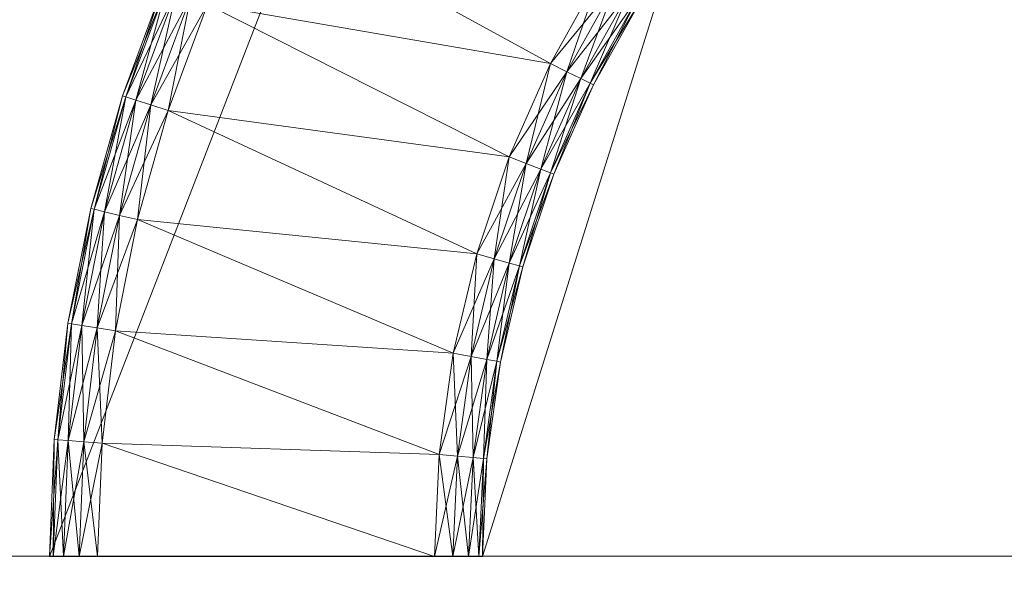
# Model space of a CAD drawing. Units: inches. Extents: x 211.6 to 296.5, y -49.4 to 34.6.
# Drawn here: x 216.7 to 217.5, y -24.8 to -24.3 of the extents above; entities that cross this region are included whole.
import ezdxf

# ---------------------------------------------------------------- set-up
doc = ezdxf.new("R2010")
doc.units = ezdxf.units.IN
doc.header["$LTSCALE"] = 0.246693
doc.header["$MEASUREMENT"] = 0
doc.layers.add('CET color Black or White', color=7, linetype='Continuous')
doc.layers.add('CET Default', color=7, linetype='Continuous')
doc.layers.add('CET color Grey50', color=9, linetype='Continuous', true_color=0x808080)

# ---------------------------------------------------------------- blocks, each defined once
blk = doc.blocks.new('*C6')
at = {"layer": 'CET color Black or White', "linetype": 'Continuous', "lineweight": 18}
for points in [[(0.0625, 0.5), (0.0625, -0.25), (15.5625, -0.25), (15.5625, 0.5), (0.0625, 0.5)], [(0.0625, 0.5), (0.0625, -0.25), (15.5625, -0.25), (15.5625, 0.5), (0.0625, 0.5)], [(5.09596, -0.24995), (5.17495, -0.74903), (5.6726, -1.30028), (6.18805, -1.47047), (9.69553, -1.47047), (10.20741, -1.07981), (10.529, -0.24995), (10.17466, -0.24995), (10.00887, -0.77859), (9.57164, -1.11617), (6.17167, -1.11617), (5.75994, -0.91981), (5.4503, -0.24995), (5.09596, -0.24995)]]:
    blk.add_lwpolyline(points, close=True, dxfattribs=at)
blk = doc.blocks.new('*C2')
at = {"layer": 'CET color Grey50', "linetype": 'Continuous', "lineweight": 0}
mesh = blk.add_polyface(dxfattribs=at)
corners = [(0.0625, -0.25, 0.75), (0.0625, 0.5, 0.75), (15.56253, 0.5, 0.75), (15.56253, -0.25, 0.75), (0.0625, -0.25, 14.87508), (0.0625, 0.5, 14.87508), (15.56253, 0.5, 14.87508), (15.56253, -0.25, 14.87508)]
mesh.append_faces([[corners[k] for k in face] for face in [(0, 4, 5, 0), (0, 5, 1, 0), (1, 2, 0, 1), (1, 5, 6, 1), (1, 6, 2, 1), (0, 2, 3, 0), (0, 3, 7, 0), (0, 7, 4, 0), (2, 6, 3, 2), (3, 6, 7, 3), (4, 7, 6, 4), (4, 6, 5, 4)]])
mesh = blk.add_polyface(dxfattribs=at)
corners = [(0.0625, -0.25, 15), (0.0625, 0.5, 15), (15.5625, 0.5, 15), (15.5625, -0.25, 15), (0.0625, -0.25, 20.34368), (0.0625, 0.5, 20.34368), (15.5625, 0.5, 20.34368), (15.5625, -0.25, 20.34368)]
mesh.append_faces([[corners[k] for k in face] for face in [(0, 4, 5, 0), (0, 5, 1, 0), (1, 2, 0, 1), (1, 5, 6, 1), (1, 6, 2, 1), (0, 2, 3, 0), (0, 3, 7, 0), (0, 7, 4, 0), (2, 6, 3, 2), (3, 6, 7, 3), (4, 7, 6, 4), (4, 6, 5, 4)]])
mesh = blk.add_polyface(dxfattribs=at)
corners = [(10.17103, -0.32991, 14.04567), (10.17463, -0.24991, 14.04567), (10.17763, -0.24991, 14.03057), (10.17393, -0.33011, 14.03057), (10.17103, -0.32991, 14.36058), (10.18623, -0.24991, 14.01777), (10.18243, -0.33091, 14.01777), (10.21403, -0.24991, 14.00627), (10.17463, -0.24991, 14.36058), (10.52896, -0.24991, 14.36058), (10.19903, -0.24991, 14.00927), (10.19523, -0.33211, 14.00927), (10.21023, -0.33351, 14.00627), (10.17393, -0.33011, 14.37568), (10.17763, -0.24991, 14.37568), (10.18243, -0.33091, 14.38839), (10.18623, -0.24991, 14.38839), (10.19903, -0.24991, 14.397), (10.21403, -0.24991, 14.4), (10.19523, -0.33211, 14.397), (10.21023, -0.33351, 14.4), (10.18243, -0.33091, 19.48658), (10.17393, -0.33011, 19.49929), (10.18623, -0.24991, 19.48658), (10.19903, -0.24991, 19.47798), (10.19523, -0.33211, 19.47798), (10.17763, -0.24991, 19.49929), (10.21403, -0.24991, 19.47498), (10.21023, -0.33351, 19.47498), (10.17463, -0.24991, 19.51439), (10.17103, -0.32991, 19.51439), (10.17103, -0.32991, 19.8293), (10.17463, -0.24991, 19.8293), (10.17393, -0.33011, 19.8444), (10.17763, -0.24991, 19.8444), (10.18243, -0.33091, 19.8572), (10.18623, -0.24991, 19.8572), (10.19903, -0.24991, 19.8657), (10.21403, -0.24991, 19.8687), (10.19523, -0.33211, 19.8657), (10.21023, -0.33351, 19.8687)]
mesh.append_faces([[corners[k] for k in face] for face in [(0, 1, 2, 0), (0, 2, 3, 0), (0, 4, 1, 0), (3, 2, 5, 3), (3, 5, 6, 3), (1, 7, 2, 1), (1, 8, 9, 1), (1, 4, 8, 1), (2, 7, 5, 2), (6, 5, 10, 6), (6, 10, 11, 6), (5, 7, 10, 5), (11, 10, 7, 11), (11, 7, 12, 11), (4, 13, 8, 4), (13, 14, 8, 13), (13, 15, 14, 13), (8, 14, 16, 8), (8, 16, 17, 8), (8, 17, 18, 8), (14, 15, 16, 14), (15, 19, 16, 15), (16, 19, 17, 16), (19, 20, 17, 19), (17, 20, 18, 17), (21, 22, 23, 21), (21, 23, 24, 21), (21, 24, 25, 21), (23, 22, 26, 23), (23, 27, 24, 23), (23, 26, 27, 23), (25, 24, 27, 25), (25, 27, 28, 25), (27, 26, 29, 27), (30, 29, 26, 30), (30, 26, 22, 30), (30, 31, 29, 30), (29, 31, 32, 29), (31, 33, 32, 31), (33, 34, 32, 33), (33, 35, 34, 33), (32, 34, 36, 32), (32, 36, 37, 32), (32, 37, 38, 32), (34, 35, 36, 34), (35, 39, 36, 35), (36, 39, 37, 36), (39, 40, 37, 39), (37, 40, 38, 37)]])
mesh = blk.add_polyface(dxfattribs=at)
corners = [(10.47506, -0.43477, 14.00627), (10.19863, -0.41631, 14.00627), (10.21023, -0.33351, 14.00627), (10.48596, -0.34261, 14.00627), (10.50096, -0.34381, 14.00927), (10.48996, -0.43707, 14.00927), (10.51376, -0.34481, 14.01777), (10.17463, -0.24991, 14.04567), (10.52896, -0.24991, 14.04567), (10.21403, -0.24991, 14.00627), (10.52896, -0.24991, 14.36058), (10.48966, -0.24991, 14.00627), (10.50466, -0.24991, 14.00927), (10.51746, -0.24991, 14.01777), (10.17463, -0.24991, 14.36058), (10.21403, -0.24991, 14.4), (10.48966, -0.24991, 14.4), (10.47506, -0.43477, 14.4), (10.48996, -0.43707, 14.397), (10.48596, -0.34261, 14.4), (10.21023, -0.33351, 14.4), (10.19863, -0.41631, 14.4), (10.50096, -0.34381, 14.397), (10.50466, -0.24991, 14.397), (10.47506, -0.43477, 19.47498), (10.19863, -0.41631, 19.47498), (10.21023, -0.33351, 19.47498), (10.48596, -0.34261, 19.47498), (10.50096, -0.34381, 19.47798), (10.48996, -0.43707, 19.47798), (10.51376, -0.34481, 19.48658), (10.21403, -0.24991, 19.47498), (10.17463, -0.24991, 19.51439), (10.52896, -0.24991, 19.51439), (10.48966, -0.24991, 19.47498), (10.50466, -0.24991, 19.47798), (10.51746, -0.24991, 19.48658), (10.17463, -0.24991, 19.8293), (10.52896, -0.24991, 19.8293), (10.47506, -0.43477, 19.8687), (10.48996, -0.43707, 19.8657), (10.48596, -0.34261, 19.8687), (10.21023, -0.33351, 19.8687), (10.19863, -0.41631, 19.8687), (10.50256, -0.43907, 19.8572), (10.50096, -0.34381, 19.8657), (10.21403, -0.24991, 19.8687), (10.48966, -0.24991, 19.8687), (10.50466, -0.24991, 19.8657)]
mesh.append_faces([[corners[k] for k in face] for face in [(0, 1, 2, 0), (0, 2, 3, 0), (0, 3, 4, 0), (0, 4, 5, 0), (5, 4, 6, 5), (7, 8, 9, 7), (7, 10, 8, 7), (2, 9, 3, 2), (9, 8, 11, 9), (9, 11, 3, 9), (3, 11, 12, 3), (3, 12, 4, 3), (11, 13, 12, 11), (14, 15, 16, 14), (14, 16, 10, 14), (17, 18, 19, 17), (17, 20, 21, 17), (17, 19, 20, 17), (18, 22, 19, 18), (20, 19, 15, 20), (15, 19, 16, 15), (19, 22, 16, 19), (16, 22, 23, 16), (24, 25, 26, 24), (24, 26, 27, 24), (24, 27, 28, 24), (24, 28, 29, 24), (29, 28, 30, 29), (26, 31, 27, 26), (31, 32, 33, 31), (31, 33, 34, 31), (31, 34, 27, 31), (27, 34, 35, 27), (27, 35, 28, 27), (34, 36, 35, 34), (32, 37, 38, 32), (32, 38, 33, 32), (39, 40, 41, 39), (39, 42, 43, 39), (39, 41, 42, 39), (40, 44, 45, 40), (40, 45, 41, 40), (37, 46, 47, 37), (37, 47, 38, 37), (42, 41, 46, 42), (46, 41, 47, 46), (41, 45, 47, 41), (47, 45, 48, 47), (47, 48, 38, 47)]])
mesh = blk.add_polyface(dxfattribs=at)
corners = [(10.50256, -0.43907, 14.01777), (10.51376, -0.34481, 14.01777), (10.52226, -0.34551, 14.03057), (10.51106, -0.44037, 14.03057), (10.52526, -0.34571, 14.04567), (10.51396, -0.44087, 14.04567), (10.52526, -0.34571, 14.36058), (10.48966, -0.24991, 14.00627), (10.52596, -0.24991, 14.03057), (10.51746, -0.24991, 14.01777), (10.52896, -0.24991, 14.04567), (10.50096, -0.34381, 14.00927), (10.50466, -0.24991, 14.00927), (10.52896, -0.24991, 14.36058), (10.51106, -0.44037, 14.37568), (10.52226, -0.34551, 14.37568), (10.51376, -0.34481, 14.38839), (10.51396, -0.44087, 14.36058), (10.52596, -0.24991, 14.37568), (10.51746, -0.24991, 14.38839), (10.48966, -0.24991, 14.4), (10.50466, -0.24991, 14.397), (10.50256, -0.43907, 14.38839), (10.50096, -0.34381, 14.397), (10.50256, -0.43907, 19.48658), (10.51376, -0.34481, 19.48658), (10.52226, -0.34551, 19.49929), (10.48966, -0.24991, 19.47498), (10.52596, -0.24991, 19.49929), (10.51746, -0.24991, 19.48658), (10.52896, -0.24991, 19.51439), (10.50096, -0.34381, 19.47798), (10.50466, -0.24991, 19.47798), (10.51106, -0.44037, 19.49929), (10.52526, -0.34571, 19.51439), (10.51396, -0.44087, 19.51439), (10.52526, -0.34571, 19.8293), (10.52896, -0.24991, 19.8293), (10.50256, -0.43907, 19.8572), (10.51376, -0.34481, 19.8572), (10.50096, -0.34381, 19.8657), (10.51106, -0.44037, 19.8444), (10.52226, -0.34551, 19.8444), (10.51396, -0.44087, 19.8293), (10.50466, -0.24991, 19.8657), (10.51746, -0.24991, 19.8572), (10.52596, -0.24991, 19.8444)]
mesh.append_faces([[corners[k] for k in face] for face in [(0, 1, 2, 0), (3, 2, 4, 3), (5, 4, 6, 5), (7, 8, 9, 7), (7, 10, 8, 7), (11, 12, 9, 11), (11, 9, 1, 11), (1, 9, 8, 1), (1, 8, 2, 1), (2, 8, 10, 2), (2, 10, 4, 2), (4, 10, 13, 4), (4, 13, 6, 4), (14, 15, 16, 14), (17, 6, 15, 17), (15, 6, 18, 15), (15, 18, 19, 15), (15, 19, 16, 15), (6, 13, 18, 6), (18, 13, 19, 18), (13, 20, 21, 13), (13, 21, 19, 13), (22, 16, 23, 22), (23, 16, 21, 23), (21, 16, 19, 21), (24, 25, 26, 24), (27, 28, 29, 27), (27, 30, 28, 27), (31, 32, 29, 31), (31, 29, 25, 31), (25, 29, 28, 25), (25, 28, 26, 25), (33, 26, 34, 33), (35, 34, 36, 35), (26, 28, 30, 26), (26, 30, 34, 26), (34, 30, 37, 34), (34, 37, 36, 34), (38, 39, 40, 38), (41, 42, 39, 41), (43, 36, 42, 43), (40, 39, 44, 40), (44, 39, 45, 44), (44, 45, 37, 44), (39, 42, 45, 39), (45, 46, 37, 45), (45, 42, 46, 45), (42, 36, 46, 42), (36, 37, 46, 36)]])
mesh = blk.add_polyface(dxfattribs=at)
corners = [(10.14163, -0.48697, 14.04567), (10.15993, -0.40911, 14.04567), (10.16283, -0.40971, 14.03057), (10.14453, -0.48777, 14.03057), (10.17123, -0.41121, 14.01777), (10.15273, -0.49017, 14.01777), (10.18383, -0.41361, 14.00927), (10.17103, -0.32991, 14.04567), (10.17393, -0.33011, 14.03057), (10.14163, -0.48697, 14.36058), (10.15993, -0.40911, 14.36058), (10.18243, -0.33091, 14.01777), (10.17103, -0.32991, 14.36058), (10.19523, -0.33211, 14.00927), (10.21023, -0.33351, 14.00627), (10.19863, -0.41631, 14.00627), (10.14453, -0.48777, 14.37568), (10.16283, -0.40971, 14.37568), (10.17393, -0.33011, 14.37568), (10.15273, -0.49017, 14.38839), (10.17123, -0.41121, 14.38839), (10.18243, -0.33091, 14.38839), (10.18383, -0.41361, 14.397), (10.19523, -0.33211, 14.397), (10.19863, -0.41631, 14.4), (10.21023, -0.33351, 14.4), (10.15273, -0.49017, 19.48658), (10.17123, -0.41121, 19.48658), (10.18383, -0.41361, 19.47798), (10.18243, -0.33091, 19.48658), (10.19523, -0.33211, 19.47798), (10.16283, -0.40971, 19.49929), (10.14453, -0.48777, 19.49929), (10.17393, -0.33011, 19.49929), (10.21023, -0.33351, 19.47498), (10.19863, -0.41631, 19.47498), (10.14163, -0.48697, 19.51439), (10.15993, -0.40911, 19.51439), (10.17103, -0.32991, 19.51439), (10.14163, -0.48697, 19.8293), (10.15993, -0.40911, 19.8293), (10.17103, -0.32991, 19.8293), (10.14453, -0.48777, 19.8444), (10.16283, -0.40971, 19.8444), (10.15273, -0.49017, 19.8572), (10.17123, -0.41121, 19.8572), (10.17393, -0.33011, 19.8444), (10.18243, -0.33091, 19.8572), (10.18383, -0.41361, 19.8657), (10.19523, -0.33211, 19.8657), (10.19863, -0.41631, 19.8687), (10.21023, -0.33351, 19.8687)]
mesh.append_faces([[corners[k] for k in face] for face in [(0, 1, 2, 0), (3, 2, 4, 3), (5, 4, 6, 5), (1, 7, 8, 1), (1, 8, 2, 1), (1, 9, 10, 1), (1, 10, 7, 1), (2, 8, 11, 2), (2, 11, 4, 2), (7, 10, 12, 7), (4, 11, 13, 4), (4, 13, 6, 4), (6, 13, 14, 6), (6, 14, 15, 6), (16, 17, 10, 16), (10, 17, 12, 10), (17, 18, 12, 17), (17, 19, 20, 17), (17, 20, 18, 17), (18, 20, 21, 18), (20, 22, 21, 20), (21, 22, 23, 21), (22, 24, 23, 22), (23, 24, 25, 23), (26, 27, 28, 26), (27, 29, 30, 27), (27, 30, 28, 27), (27, 31, 29, 27), (27, 32, 31, 27), (29, 31, 33, 29), (28, 30, 34, 28), (28, 34, 35, 28), (36, 37, 31, 36), (37, 38, 33, 37), (37, 33, 31, 37), (37, 39, 40, 37), (37, 40, 38, 37), (38, 40, 41, 38), (42, 43, 40, 42), (44, 45, 43, 44), (40, 43, 41, 40), (43, 45, 46, 43), (43, 46, 41, 43), (45, 47, 46, 45), (45, 48, 47, 45), (47, 48, 49, 47), (48, 50, 49, 48), (49, 50, 51, 49)]])
mesh = blk.add_polyface(dxfattribs=at)
corners = [(10.46646, -0.62623, 14.03057), (10.49236, -0.53417, 14.03057), (10.49526, -0.53487, 14.04567), (10.46926, -0.62713, 14.04567), (10.49526, -0.53487, 14.36058), (10.47166, -0.52917, 14.00927), (10.48996, -0.43707, 14.00927), (10.50256, -0.43907, 14.01777), (10.48407, -0.53217, 14.01777), (10.51106, -0.44037, 14.03057), (10.51376, -0.34481, 14.01777), (10.51396, -0.44087, 14.04567), (10.51396, -0.44087, 14.36058), (10.52226, -0.34551, 14.03057), (10.52526, -0.34571, 14.04567), (10.52526, -0.34571, 14.36058), (10.46646, -0.62623, 14.37568), (10.49236, -0.53417, 14.37568), (10.48407, -0.53217, 14.38839), (10.46926, -0.62713, 14.36058), (10.51106, -0.44037, 14.37568), (10.50256, -0.43907, 14.38839), (10.52226, -0.34551, 14.37568), (10.51376, -0.34481, 14.38839), (10.47166, -0.52917, 14.397), (10.48996, -0.43707, 14.397), (10.50096, -0.34381, 14.397), (10.47166, -0.52917, 19.47798), (10.48996, -0.43707, 19.47798), (10.50256, -0.43907, 19.48658), (10.48407, -0.53217, 19.48658), (10.51106, -0.44037, 19.49929), (10.49236, -0.53417, 19.49929), (10.51376, -0.34481, 19.48658), (10.52226, -0.34551, 19.49929), (10.46646, -0.62623, 19.49929), (10.49526, -0.53487, 19.51439), (10.46926, -0.62713, 19.51439), (10.49526, -0.53487, 19.8293), (10.51396, -0.44087, 19.51439), (10.51396, -0.44087, 19.8293), (10.52526, -0.34571, 19.51439), (10.52526, -0.34571, 19.8293), (10.46646, -0.62623, 19.8444), (10.49236, -0.53417, 19.8444), (10.48407, -0.53217, 19.8572), (10.46926, -0.62713, 19.8293), (10.47166, -0.52917, 19.8657), (10.48996, -0.43707, 19.8657), (10.50256, -0.43907, 19.8572), (10.51106, -0.44037, 19.8444), (10.51376, -0.34481, 19.8572), (10.52226, -0.34551, 19.8444)]
mesh.append_faces([[corners[k] for k in face] for face in [(0, 1, 2, 0), (3, 2, 4, 3), (5, 6, 7, 5), (5, 7, 8, 5), (8, 7, 9, 8), (8, 9, 1, 8), (6, 10, 7, 6), (1, 9, 11, 1), (1, 11, 2, 1), (2, 11, 12, 2), (2, 12, 4, 2), (7, 13, 9, 7), (9, 14, 11, 9), (11, 15, 12, 11), (16, 17, 18, 16), (19, 4, 17, 19), (17, 4, 20, 17), (17, 20, 21, 17), (17, 21, 18, 17), (4, 12, 20, 4), (20, 12, 22, 20), (20, 23, 21, 20), (24, 18, 25, 24), (18, 21, 25, 18), (25, 21, 26, 25), (27, 28, 29, 27), (27, 29, 30, 27), (30, 29, 31, 30), (30, 31, 32, 30), (28, 33, 29, 28), (29, 34, 31, 29), (35, 32, 36, 35), (37, 36, 38, 37), (32, 31, 39, 32), (32, 39, 36, 32), (36, 39, 40, 36), (36, 40, 38, 36), (31, 41, 39, 31), (39, 42, 40, 39), (43, 44, 45, 43), (46, 38, 44, 46), (47, 45, 48, 47), (45, 49, 48, 45), (45, 44, 49, 45), (44, 38, 50, 44), (44, 50, 49, 44), (38, 40, 50, 38), (49, 50, 51, 49), (50, 40, 52, 50)]])
mesh = blk.add_polyface(dxfattribs=at)
corners = [(10.11619, -0.56287, 14.04567), (10.14163, -0.48697, 14.04567), (10.14453, -0.48777, 14.03057), (10.11619, -0.56287, 14.36058), (10.11899, -0.56397, 14.03057), (10.15273, -0.49017, 14.01777), (10.12689, -0.56697, 14.01777), (10.16503, -0.49367, 14.00927), (10.13889, -0.57167, 14.00927), (10.17943, -0.49777, 14.00627), (10.16283, -0.40971, 14.03057), (10.14163, -0.48697, 14.36058), (10.15993, -0.40911, 14.04567), (10.17123, -0.41121, 14.01777), (10.18383, -0.41361, 14.00927), (10.19863, -0.41631, 14.00627), (10.45696, -0.52567, 14.00627), (10.11899, -0.56397, 14.37568), (10.14453, -0.48777, 14.37568), (10.15993, -0.40911, 14.36058), (10.12689, -0.56697, 14.38839), (10.15273, -0.49017, 14.38839), (10.16283, -0.40971, 14.37568), (10.13889, -0.57167, 14.397), (10.16503, -0.49367, 14.397), (10.17123, -0.41121, 14.38839), (10.15293, -0.57707, 14.4), (10.17943, -0.49777, 14.4), (10.18383, -0.41361, 14.397), (10.45696, -0.52567, 14.4), (10.19863, -0.41631, 14.4), (10.12689, -0.56697, 19.48658), (10.15273, -0.49017, 19.48658), (10.16503, -0.49367, 19.47798), (10.13889, -0.57167, 19.47798), (10.17943, -0.49777, 19.47498), (10.11899, -0.56397, 19.49929), (10.14453, -0.48777, 19.49929), (10.17123, -0.41121, 19.48658), (10.18383, -0.41361, 19.47798), (10.19863, -0.41631, 19.47498), (10.45696, -0.52567, 19.47498), (10.11619, -0.56287, 19.51439), (10.14163, -0.48697, 19.51439), (10.11619, -0.56287, 19.8293), (10.16283, -0.40971, 19.49929), (10.14163, -0.48697, 19.8293), (10.15993, -0.40911, 19.51439), (10.11899, -0.56397, 19.8444), (10.14453, -0.48777, 19.8444), (10.12689, -0.56697, 19.8572), (10.15273, -0.49017, 19.8572), (10.13889, -0.57167, 19.8657), (10.16503, -0.49367, 19.8657), (10.15993, -0.40911, 19.8293), (10.16283, -0.40971, 19.8444), (10.17123, -0.41121, 19.8572), (10.15293, -0.57707, 19.8687), (10.17943, -0.49777, 19.8687), (10.18383, -0.41361, 19.8657), (10.45696, -0.52567, 19.8687), (10.19863, -0.41631, 19.8687)]
mesh.append_faces([[corners[k] for k in face] for face in [(0, 1, 2, 0), (0, 3, 1, 0), (4, 2, 5, 4), (6, 5, 7, 6), (8, 7, 9, 8), (1, 10, 2, 1), (1, 3, 11, 1), (1, 11, 12, 1), (2, 13, 5, 2), (5, 14, 7, 5), (7, 14, 15, 7), (7, 15, 9, 7), (9, 15, 16, 9), (17, 18, 11, 17), (11, 18, 19, 11), (18, 20, 21, 18), (18, 21, 22, 18), (23, 24, 21, 23), (21, 24, 25, 21), (26, 27, 24, 26), (24, 27, 28, 24), (24, 28, 25, 24), (27, 29, 30, 27), (27, 30, 28, 27), (31, 32, 33, 31), (34, 33, 35, 34), (32, 36, 37, 32), (32, 37, 38, 32), (32, 39, 33, 32), (33, 39, 40, 33), (33, 40, 35, 33), (35, 40, 41, 35), (42, 43, 37, 42), (42, 44, 43, 42), (43, 45, 37, 43), (43, 44, 46, 43), (43, 46, 47, 43), (44, 48, 46, 44), (48, 49, 46, 48), (50, 51, 49, 50), (52, 53, 51, 52), (46, 49, 54, 46), (49, 51, 55, 49), (51, 53, 56, 51), (57, 58, 53, 57), (53, 58, 59, 53), (53, 59, 56, 53), (58, 60, 61, 58), (58, 61, 59, 58)]])
mesh = blk.add_polyface(dxfattribs=at)
corners = [(10.43186, -0.61493, 14.00627), (10.15293, -0.57707, 14.00627), (10.17943, -0.49777, 14.00627), (10.45696, -0.52567, 14.00627), (10.47166, -0.52917, 14.00927), (10.44616, -0.61963, 14.00927), (10.48407, -0.53217, 14.01777), (10.45826, -0.62353, 14.01777), (10.49236, -0.53417, 14.03057), (10.46646, -0.62623, 14.03057), (10.49526, -0.53487, 14.04567), (10.46926, -0.62713, 14.04567), (10.49526, -0.53487, 14.36058), (10.46926, -0.62713, 14.36058), (10.47506, -0.43477, 14.00627), (10.48996, -0.43707, 14.00927), (10.19863, -0.41631, 14.00627), (10.46646, -0.62623, 14.37568), (10.49236, -0.53417, 14.37568), (10.48407, -0.53217, 14.38839), (10.45826, -0.62353, 14.38839), (10.43186, -0.61493, 14.4), (10.44616, -0.61963, 14.397), (10.45696, -0.52567, 14.4), (10.17943, -0.49777, 14.4), (10.15293, -0.57707, 14.4), (10.47166, -0.52917, 14.397), (10.47506, -0.43477, 14.4), (10.19863, -0.41631, 14.4), (10.48996, -0.43707, 14.397), (10.43186, -0.61493, 19.47498), (10.15293, -0.57707, 19.47498), (10.17943, -0.49777, 19.47498), (10.45696, -0.52567, 19.47498), (10.47166, -0.52917, 19.47798), (10.44616, -0.61963, 19.47798), (10.48407, -0.53217, 19.48658), (10.45826, -0.62353, 19.48658), (10.49236, -0.53417, 19.49929), (10.46646, -0.62623, 19.49929), (10.47506, -0.43477, 19.47498), (10.48996, -0.43707, 19.47798), (10.19863, -0.41631, 19.47498), (10.49526, -0.53487, 19.51439), (10.46926, -0.62713, 19.51439), (10.49526, -0.53487, 19.8293), (10.46926, -0.62713, 19.8293), (10.43186, -0.61493, 19.8687), (10.44616, -0.61963, 19.8657), (10.45696, -0.52567, 19.8687), (10.17943, -0.49777, 19.8687), (10.15293, -0.57707, 19.8687), (10.45826, -0.62353, 19.8572), (10.47166, -0.52917, 19.8657), (10.46646, -0.62623, 19.8444), (10.48407, -0.53217, 19.8572), (10.49236, -0.53417, 19.8444), (10.47506, -0.43477, 19.8687), (10.19863, -0.41631, 19.8687), (10.48996, -0.43707, 19.8657)]
mesh.append_faces([[corners[k] for k in face] for face in [(0, 1, 2, 0), (0, 2, 3, 0), (0, 3, 4, 0), (0, 4, 5, 0), (5, 4, 6, 5), (5, 6, 7, 5), (7, 6, 8, 7), (7, 8, 9, 7), (9, 10, 11, 9), (11, 12, 13, 11), (3, 14, 15, 3), (3, 15, 4, 3), (3, 16, 14, 3), (17, 13, 18, 17), (17, 19, 20, 17), (21, 22, 23, 21), (21, 24, 25, 21), (21, 23, 24, 21), (22, 20, 26, 22), (22, 26, 23, 22), (20, 19, 26, 20), (23, 26, 27, 23), (23, 27, 28, 23), (26, 29, 27, 26), (30, 31, 32, 30), (30, 32, 33, 30), (30, 33, 34, 30), (30, 34, 35, 30), (35, 34, 36, 35), (35, 36, 37, 35), (37, 36, 38, 37), (37, 38, 39, 37), (33, 40, 41, 33), (33, 41, 34, 33), (33, 42, 40, 33), (39, 43, 44, 39), (44, 45, 46, 44), (47, 48, 49, 47), (47, 50, 51, 47), (47, 49, 50, 47), (48, 52, 53, 48), (48, 53, 49, 48), (52, 54, 55, 52), (52, 55, 53, 52), (54, 46, 56, 54), (49, 53, 57, 49), (49, 57, 58, 49), (53, 59, 57, 53)]])
mesh = blk.add_polyface(dxfattribs=at)
corners = [(10.08389, -0.63603, 14.04567), (10.11619, -0.56287, 14.04567), (10.11899, -0.56397, 14.03057), (10.08659, -0.63733, 14.03057), (10.08389, -0.63603, 14.36058), (10.12689, -0.56697, 14.01777), (10.09419, -0.64123, 14.01777), (10.13889, -0.57167, 14.00927), (10.10559, -0.64683, 14.00927), (10.15293, -0.57707, 14.00627), (10.14453, -0.48777, 14.03057), (10.11619, -0.56287, 14.36058), (10.15273, -0.49017, 14.01777), (10.16503, -0.49367, 14.00927), (10.17943, -0.49777, 14.00627), (10.08659, -0.63733, 14.37568), (10.11899, -0.56397, 14.37568), (10.09419, -0.64123, 14.38839), (10.14163, -0.48697, 14.36058), (10.12689, -0.56697, 14.38839), (10.14453, -0.48777, 14.37568), (10.10559, -0.64683, 14.397), (10.13889, -0.57167, 14.397), (10.11909, -0.65363, 14.4), (10.15293, -0.57707, 14.4), (10.15273, -0.49017, 14.38839), (10.16503, -0.49367, 14.397), (10.09419, -0.64123, 19.48658), (10.08659, -0.63733, 19.49929), (10.12689, -0.56697, 19.48658), (10.13889, -0.57167, 19.47798), (10.10559, -0.64683, 19.47798), (10.15293, -0.57707, 19.47498), (10.16503, -0.49367, 19.47798), (10.11899, -0.56397, 19.49929), (10.15273, -0.49017, 19.48658), (10.17943, -0.49777, 19.47498), (10.08389, -0.63603, 19.51439), (10.11619, -0.56287, 19.51439), (10.08389, -0.63603, 19.8293), (10.14453, -0.48777, 19.49929), (10.11619, -0.56287, 19.8293), (10.08659, -0.63733, 19.8444), (10.09419, -0.64123, 19.8572), (10.11899, -0.56397, 19.8444), (10.10559, -0.64683, 19.8657), (10.12689, -0.56697, 19.8572), (10.11909, -0.65363, 19.8687), (10.13889, -0.57167, 19.8657), (10.15293, -0.57707, 19.8687), (10.14453, -0.48777, 19.8444), (10.15273, -0.49017, 19.8572), (10.16503, -0.49367, 19.8657)]
mesh.append_faces([[corners[k] for k in face] for face in [(0, 1, 2, 0), (0, 2, 3, 0), (0, 4, 1, 0), (3, 2, 5, 3), (3, 5, 6, 3), (6, 5, 7, 6), (6, 7, 8, 6), (8, 7, 9, 8), (1, 10, 2, 1), (1, 4, 11, 1), (2, 12, 5, 2), (5, 13, 7, 5), (7, 14, 9, 7), (4, 15, 11, 4), (15, 16, 11, 15), (15, 17, 16, 15), (11, 16, 18, 11), (16, 17, 19, 16), (16, 19, 20, 16), (17, 21, 19, 17), (21, 22, 19, 21), (23, 24, 22, 23), (19, 22, 25, 19), (22, 24, 26, 22), (27, 28, 29, 27), (27, 29, 30, 27), (27, 30, 31, 27), (31, 30, 32, 31), (29, 33, 30, 29), (29, 28, 34, 29), (29, 34, 35, 29), (30, 36, 32, 30), (37, 38, 34, 37), (37, 34, 28, 37), (37, 39, 38, 37), (38, 40, 34, 38), (38, 39, 41, 38), (39, 42, 41, 39), (42, 43, 44, 42), (42, 44, 41, 42), (43, 45, 46, 43), (43, 46, 44, 43), (45, 47, 48, 45), (45, 48, 46, 45), (47, 49, 48, 47), (44, 46, 50, 44), (46, 48, 51, 46), (48, 49, 52, 48)]])
mesh = blk.add_polyface(dxfattribs=at)
corners = [(10.03119, -0.79569, 14.00627), (10.07839, -0.72663, 14.00627), (10.26403, -0.94419, 14.00627), (10.31563, -0.86709, 14.00627), (10.32843, -0.87499, 14.00927), (10.36086, -0.78619, 14.00627), (10.37436, -0.79299, 14.00927), (10.38566, -0.79879, 14.01777), (10.33936, -0.88169, 14.01777), (10.11909, -0.65363, 14.00627), (10.39976, -0.70193, 14.00627), (10.06559, -0.71873, 14.00927), (10.10559, -0.64683, 14.00927), (10.15293, -0.57707, 14.00627), (10.43186, -0.61493, 14.00627), (10.03119, -0.79569, 14.4), (10.26403, -0.94419, 14.4), (10.07839, -0.72663, 14.4), (10.31563, -0.86709, 14.4), (10.32843, -0.87499, 14.397), (10.36086, -0.78619, 14.4), (10.33936, -0.88169, 14.38839), (10.37436, -0.79299, 14.397), (10.11909, -0.65363, 14.4), (10.39976, -0.70193, 14.4), (10.06559, -0.71873, 14.397), (10.10559, -0.64683, 14.397), (10.09419, -0.64123, 14.38839), (10.13889, -0.57167, 14.397), (10.15293, -0.57707, 14.4), (10.43186, -0.61493, 14.4), (10.03119, -0.79569, 19.47498), (10.07839, -0.72663, 19.47498), (10.26403, -0.94419, 19.47498), (10.31563, -0.86709, 19.47498), (10.32843, -0.87499, 19.47798), (10.36086, -0.78619, 19.47498), (10.37436, -0.79299, 19.47798), (10.38566, -0.79879, 19.48658), (10.33936, -0.88169, 19.48658), (10.11909, -0.65363, 19.47498), (10.39976, -0.70193, 19.47498), (10.06559, -0.71873, 19.47798), (10.10559, -0.64683, 19.47798), (10.15293, -0.57707, 19.47498), (10.43186, -0.61493, 19.47498), (10.03119, -0.79569, 19.8687), (10.26403, -0.94419, 19.8687), (10.07839, -0.72663, 19.8687), (10.31563, -0.86709, 19.8687), (10.32843, -0.87499, 19.8657), (10.36086, -0.78619, 19.8687), (10.33936, -0.88169, 19.8572), (10.37436, -0.79299, 19.8657), (10.11909, -0.65363, 19.8687), (10.39976, -0.70193, 19.8687), (10.06559, -0.71873, 19.8657), (10.10559, -0.64683, 19.8657), (10.09419, -0.64123, 19.8572), (10.15293, -0.57707, 19.8687), (10.43186, -0.61493, 19.8687)]
mesh.append_faces([[corners[k] for k in face] for face in [(0, 1, 2, 0), (2, 3, 4, 2), (2, 1, 3, 2), (3, 5, 6, 3), (3, 6, 4, 3), (3, 1, 5, 3), (4, 7, 8, 4), (5, 1, 9, 5), (5, 9, 10, 5), (11, 12, 9, 11), (12, 13, 9, 12), (9, 13, 10, 9), (10, 13, 14, 10), (15, 16, 17, 15), (16, 18, 17, 16), (18, 19, 20, 18), (18, 20, 17, 18), (19, 21, 22, 19), (20, 23, 17, 20), (20, 24, 23, 20), (25, 26, 27, 25), (17, 23, 26, 17), (26, 23, 28, 26), (23, 24, 29, 23), (24, 30, 29, 24), (31, 32, 33, 31), (33, 34, 35, 33), (33, 32, 34, 33), (34, 36, 37, 34), (34, 37, 35, 34), (34, 32, 36, 34), (35, 38, 39, 35), (36, 32, 40, 36), (36, 40, 41, 36), (42, 43, 40, 42), (43, 44, 40, 43), (40, 44, 41, 40), (41, 44, 45, 41), (46, 47, 48, 46), (47, 49, 48, 47), (49, 50, 51, 49), (49, 51, 48, 49), (50, 52, 53, 50), (51, 54, 48, 51), (51, 55, 54, 51), (56, 57, 58, 56), (48, 54, 57, 48), (54, 55, 59, 54), (55, 60, 59, 55)]])
mesh = blk.add_polyface(dxfattribs=at)
corners = [(10.36086, -0.78619, 14.00627), (10.39976, -0.70193, 14.00627), (10.41366, -0.70773, 14.00927), (10.37436, -0.79299, 14.00927), (10.42546, -0.71263, 14.01777), (10.38566, -0.79879, 14.01777), (10.43336, -0.71583, 14.03057), (10.43186, -0.61493, 14.00627), (10.44616, -0.61963, 14.00927), (10.45826, -0.62353, 14.01777), (10.46646, -0.62623, 14.03057), (10.46926, -0.62713, 14.04567), (10.43606, -0.71703, 14.04567), (10.46926, -0.62713, 14.36058), (10.43606, -0.71703, 14.36058), (10.39326, -0.80269, 14.37568), (10.43336, -0.71583, 14.37568), (10.42546, -0.71263, 14.38839), (10.46646, -0.62623, 14.37568), (10.45826, -0.62353, 14.38839), (10.37436, -0.79299, 14.397), (10.41366, -0.70773, 14.397), (10.39976, -0.70193, 14.4), (10.38566, -0.79879, 14.38839), (10.43186, -0.61493, 14.4), (10.44616, -0.61963, 14.397), (10.36086, -0.78619, 19.47498), (10.39976, -0.70193, 19.47498), (10.41366, -0.70773, 19.47798), (10.37436, -0.79299, 19.47798), (10.42546, -0.71263, 19.48658), (10.38566, -0.79879, 19.48658), (10.43336, -0.71583, 19.49929), (10.43186, -0.61493, 19.47498), (10.44616, -0.61963, 19.47798), (10.45826, -0.62353, 19.48658), (10.46646, -0.62623, 19.49929), (10.39326, -0.80269, 19.49929), (10.43606, -0.71703, 19.51439), (10.46926, -0.62713, 19.51439), (10.46926, -0.62713, 19.8293), (10.43606, -0.71703, 19.8293), (10.37436, -0.79299, 19.8657), (10.41366, -0.70773, 19.8657), (10.39976, -0.70193, 19.8687), (10.38566, -0.79879, 19.8572), (10.42546, -0.71263, 19.8572), (10.39326, -0.80269, 19.8444), (10.43336, -0.71583, 19.8444), (10.43186, -0.61493, 19.8687), (10.44616, -0.61963, 19.8657), (10.45826, -0.62353, 19.8572), (10.46646, -0.62623, 19.8444)]
mesh.append_faces([[corners[k] for k in face] for face in [(0, 1, 2, 0), (3, 2, 4, 3), (5, 4, 6, 5), (1, 7, 8, 1), (1, 8, 2, 1), (2, 8, 9, 2), (2, 9, 4, 2), (4, 9, 10, 4), (4, 10, 6, 4), (6, 10, 11, 6), (6, 11, 12, 6), (12, 11, 13, 12), (12, 13, 14, 12), (15, 16, 17, 15), (16, 14, 18, 16), (16, 18, 19, 16), (16, 19, 17, 16), (14, 13, 18, 14), (20, 21, 22, 20), (23, 17, 21, 23), (22, 21, 24, 22), (21, 17, 25, 21), (21, 25, 24, 21), (17, 19, 25, 17), (26, 27, 28, 26), (29, 28, 30, 29), (31, 30, 32, 31), (27, 33, 34, 27), (27, 34, 28, 27), (28, 34, 35, 28), (28, 35, 30, 28), (30, 35, 36, 30), (30, 36, 32, 30), (37, 32, 38, 37), (32, 36, 39, 32), (32, 39, 38, 32), (38, 39, 40, 38), (38, 40, 41, 38), (42, 43, 44, 42), (45, 46, 43, 45), (47, 48, 46, 47), (44, 43, 49, 44), (43, 46, 50, 43), (43, 50, 49, 43), (46, 51, 50, 46), (46, 48, 51, 46), (48, 41, 52, 48), (48, 52, 51, 48), (41, 40, 52, 41)]])
mesh = blk.add_polyface(dxfattribs=at)
corners = [(10.00209, -0.77379, 14.03057), (10.04749, -0.70753, 14.03057), (10.05479, -0.71203, 14.01777), (10.00889, -0.77889, 14.01777), (10.06559, -0.71873, 14.00927), (10.01909, -0.78659, 14.00927), (10.07839, -0.72663, 14.00627), (10.03119, -0.79569, 14.00627), (10.04499, -0.70593, 14.04567), (10.08389, -0.63603, 14.04567), (10.08659, -0.63733, 14.03057), (9.99969, -0.77193, 14.36058), (10.04499, -0.70593, 14.36058), (10.09419, -0.64123, 14.01777), (10.10559, -0.64683, 14.00927), (10.11909, -0.65363, 14.00627), (10.08389, -0.63603, 14.36058), (10.04749, -0.70753, 14.37568), (10.08659, -0.63733, 14.37568), (10.00889, -0.77889, 14.38839), (10.05479, -0.71203, 14.38839), (10.09419, -0.64123, 14.38839), (10.01909, -0.78659, 14.397), (10.03119, -0.79569, 14.4), (10.06559, -0.71873, 14.397), (10.07839, -0.72663, 14.4), (10.10559, -0.64683, 14.397), (10.00889, -0.77889, 19.48658), (10.05479, -0.71203, 19.48658), (10.06559, -0.71873, 19.47798), (10.01909, -0.78659, 19.47798), (10.07839, -0.72663, 19.47498), (10.03119, -0.79569, 19.47498), (10.00209, -0.77379, 19.49929), (10.04749, -0.70753, 19.49929), (10.09419, -0.64123, 19.48658), (10.10559, -0.64683, 19.47798), (10.11909, -0.65363, 19.47498), (10.08659, -0.63733, 19.49929), (10.04499, -0.70593, 19.51439), (10.08389, -0.63603, 19.51439), (9.99969, -0.77193, 19.8293), (10.04499, -0.70593, 19.8293), (10.08389, -0.63603, 19.8293), (10.00889, -0.77889, 19.8572), (10.05479, -0.71203, 19.8572), (10.04749, -0.70753, 19.8444), (10.01909, -0.78659, 19.8657), (10.03119, -0.79569, 19.8687), (10.06559, -0.71873, 19.8657), (10.07839, -0.72663, 19.8687), (10.08659, -0.63733, 19.8444), (10.09419, -0.64123, 19.8572), (10.10559, -0.64683, 19.8657)]
mesh.append_faces([[corners[k] for k in face] for face in [(0, 1, 2, 0), (3, 2, 4, 3), (5, 4, 6, 5), (5, 6, 7, 5), (8, 9, 10, 8), (8, 10, 1, 8), (8, 11, 12, 8), (8, 12, 9, 8), (1, 10, 13, 1), (1, 13, 2, 1), (2, 13, 14, 2), (2, 14, 4, 2), (4, 15, 6, 4), (9, 12, 16, 9), (12, 17, 16, 12), (17, 18, 16, 17), (17, 19, 20, 17), (17, 20, 18, 17), (18, 20, 21, 18), (22, 23, 24, 22), (22, 24, 20, 22), (23, 25, 24, 23), (20, 24, 21, 20), (24, 25, 26, 24), (27, 28, 29, 27), (30, 29, 31, 30), (30, 31, 32, 30), (28, 33, 34, 28), (28, 34, 35, 28), (28, 35, 36, 28), (28, 36, 29, 28), (29, 37, 31, 29), (35, 34, 38, 35), (39, 40, 38, 39), (39, 38, 34, 39), (39, 41, 42, 39), (39, 42, 40, 39), (40, 42, 43, 40), (44, 45, 46, 44), (47, 48, 49, 47), (47, 49, 45, 47), (48, 50, 49, 48), (42, 46, 43, 42), (46, 45, 51, 46), (46, 51, 43, 46), (45, 52, 51, 45), (45, 49, 52, 45), (49, 50, 53, 49)]])
blk = doc.blocks.new('*C13')
at = {"layer": 'CET Default', "linetype": 'Continuous', "lineweight": 0, "rotation": 179.9999999999886}
blk.add_blockref('*C2', (227.26702, -24.99141), dxfattribs=at)

msp = doc.modelspace()

# ---------------------------------------------------------------- block references
at = {"layer": 'CET Default', "linetype": 'Continuous', "lineweight": 0, "rotation": 179.9999999999886}
msp.add_blockref('*C6', (227.26702, -24.99141), dxfattribs=at)
at = {"layer": 'CET Default', "linetype": 'Continuous', "lineweight": 0}
msp.add_blockref('*C13', (0, 0), dxfattribs=at)

doc.saveas('drawing.dxf')
